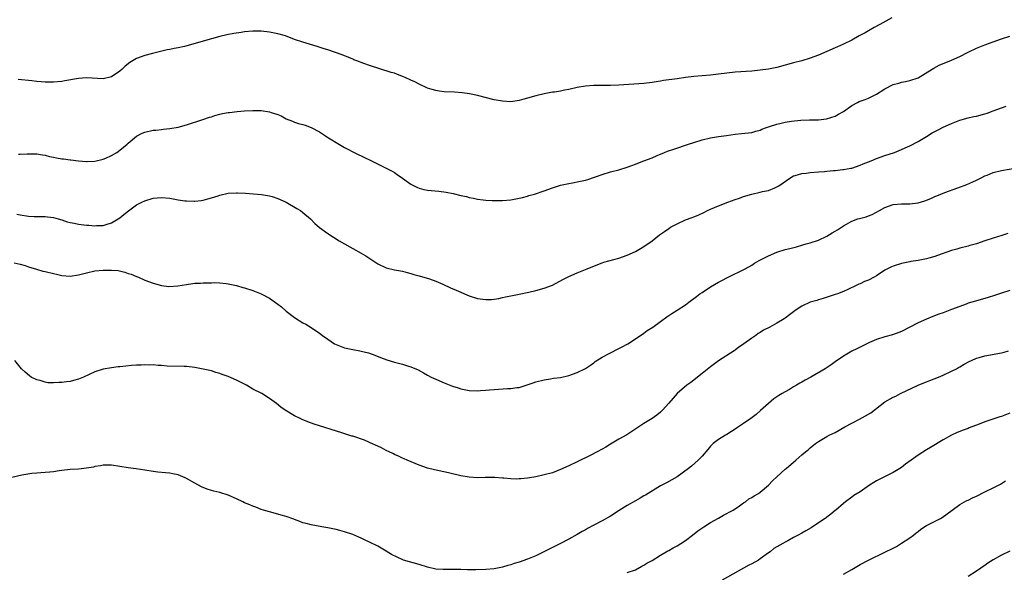
# Model space of a CAD drawing. Units: inches. Extents: x 2553000 to 2556000, y 1554000 to 1557000.
# Drawn here: x 2554703 to 2554940, y 1556720 to 1556853 of the extents above; entities that cross this region are included whole.
import ezdxf

# ---------------------------------------------------------------- set-up
doc = ezdxf.new("R2010")
doc.units = ezdxf.units.IN
doc.header["$MEASUREMENT"] = 0
doc.layers.add('LD25531554_10ft', color=253, linetype='Continuous')

msp = doc.modelspace()

# ---------------------------------------------------------------- linework, layer by layer
at = {"layer": 'LD25531554_10ft'}
for points, elevation in [([(2554912.64, 1556853.36), (2554909.79, 1556851.79), (2554908.41, 1556851), (2554907, 1556850.24), (2554906.22, 1556849.78), (2554904.81, 1556849), (2554903, 1556848.03), (2554901, 1556847.04), (2554899.58, 1556846.42), (2554899, 1556846.15), (2554895, 1556844.42), (2554893, 1556843.66), (2554891, 1556843.06), (2554889, 1556842.54), (2554885, 1556841.44), (2554883, 1556841.02), (2554881, 1556840.76), (2554879, 1556840.57), (2554875, 1556840.28), (2554873, 1556840.07), (2554871, 1556839.78), (2554869, 1556839.55), (2554865, 1556839.28), (2554863, 1556839.01), (2554861, 1556838.69), (2554857.74, 1556838.26), (2554857, 1556838.13), (2554855.99, 1556838.01), (2554855, 1556837.83), (2554853, 1556837.61), (2554847, 1556837.19), (2554845, 1556837.1), (2554841, 1556837.11), (2554839, 1556836.96), (2554837, 1556836.58), (2554835, 1556836.13), (2554833.93, 1556835.93), (2554833, 1556835.76), (2554831.52, 1556835.52), (2554831, 1556835.46), (2554829, 1556835.1), (2554827.32, 1556834.68), (2554827, 1556834.62), (2554825, 1556834.04), (2554824.18, 1556833.82), (2554823, 1556833.46), (2554821, 1556833.18), (2554819, 1556833.3), (2554817, 1556833.67), (2554813, 1556834.66), (2554811.06, 1556835.06), (2554809.32, 1556835.32), (2554807.47, 1556835.47), (2554805, 1556835.59), (2554803.75, 1556835.75), (2554803, 1556835.86), (2554802.12, 1556836.12), (2554801, 1556836.48), (2554799, 1556837.42), (2554797.96, 1556837.96), (2554797, 1556838.41), (2554795.63, 1556839), (2554795.21, 1556839.21), (2554793.76, 1556839.76), (2554793, 1556840.03), (2554792.25, 1556840.25), (2554791, 1556840.65), (2554790.72, 1556840.72), (2554789.76, 1556841), (2554787, 1556841.89), (2554785.64, 1556842.36), (2554783.95, 1556843), (2554783.29, 1556843.29), (2554783, 1556843.4), (2554781.9, 1556843.9), (2554781, 1556844.22), (2554780.46, 1556844.46), (2554777, 1556845.63), (2554776.11, 1556845.89), (2554774.44, 1556846.44), (2554771, 1556847.5), (2554769, 1556848.19), (2554766.85, 1556849), (2554765, 1556849.54), (2554763, 1556849.92), (2554761, 1556850.12), (2554759, 1556850.16), (2554757, 1556850), (2554756.13, 1556849.87), (2554754.42, 1556849.58), (2554752.75, 1556849.25), (2554751, 1556848.87), (2554749, 1556848.35), (2554742.5, 1556846.5), (2554741, 1556846.12), (2554740.04, 1556845.96), (2554739, 1556845.72), (2554738.37, 1556845.63), (2554736.72, 1556845.28), (2554734.82, 1556844.82), (2554733, 1556844.32), (2554731, 1556843.56), (2554729.4, 1556842.6), (2554728.27, 1556841.73), (2554727.54, 1556841), (2554727, 1556840.52), (2554725, 1556839.15), (2554723, 1556838.71), (2554718.95, 1556838.95), (2554717, 1556838.81), (2554713.79, 1556838.21), (2554713, 1556838.05), (2554711, 1556837.86), (2554709.86, 1556837.86), (2554709, 1556837.88), (2554708.02, 1556837.98), (2554707, 1556838.05), (2554705.79, 1556838.21), (2554702.56, 1556838.56)], 7030), ([(2554702.6, 1556820.6), (2554703, 1556820.55), (2554704.67, 1556820.67), (2554707, 1556820.67), (2554708.39, 1556820.39), (2554709, 1556820.33), (2554710.04, 1556820.04), (2554711, 1556819.88), (2554711.72, 1556819.72), (2554713, 1556819.49), (2554713.44, 1556819.44), (2554715, 1556819.19), (2554715.18, 1556819.18), (2554717, 1556818.95), (2554719, 1556818.82), (2554719.16, 1556818.84), (2554721, 1556818.93), (2554723, 1556819.39), (2554723.64, 1556819.64), (2554725, 1556820.22), (2554726.24, 1556821), (2554727, 1556821.51), (2554728.76, 1556823), (2554729, 1556823.22), (2554731, 1556824.88), (2554732.39, 1556825.61), (2554733, 1556825.9), (2554735, 1556826.34), (2554735.62, 1556826.38), (2554737, 1556826.54), (2554737.44, 1556826.56), (2554739, 1556826.75), (2554741, 1556827.11), (2554743, 1556827.66), (2554746.92, 1556828.92), (2554748.56, 1556829.44), (2554749, 1556829.59), (2554749.84, 1556829.84), (2554751, 1556830.17), (2554751.68, 1556830.32), (2554753, 1556830.56), (2554753.37, 1556830.63), (2554755.17, 1556830.83), (2554757, 1556830.98), (2554759, 1556831.09), (2554761, 1556831.06), (2554763, 1556830.76), (2554763.4, 1556830.6), (2554765, 1556830.08), (2554765.77, 1556829.77), (2554767, 1556829.1), (2554768.49, 1556828.49), (2554769, 1556828.3), (2554769.97, 1556827.97), (2554771, 1556827.72), (2554771.52, 1556827.52), (2554773, 1556827), (2554775, 1556825.94), (2554776.46, 1556825), (2554776.78, 1556824.78), (2554777.99, 1556823.99), (2554779, 1556823.35), (2554781, 1556822.21), (2554781.81, 1556821.81), (2554783, 1556821.15), (2554784.44, 1556820.44), (2554785, 1556820.15), (2554785.79, 1556819.79), (2554787, 1556819.19), (2554791, 1556817.25), (2554792.47, 1556816.47), (2554793, 1556816.17), (2554793.71, 1556815.71), (2554795, 1556814.81), (2554797, 1556813.36), (2554798.56, 1556812.56), (2554799, 1556812.38), (2554800.12, 1556812.12), (2554801, 1556811.96), (2554803.7, 1556811.7), (2554805.47, 1556811.47), (2554807.14, 1556811.15), (2554809, 1556810.67), (2554810.38, 1556810.38), (2554811, 1556810.2), (2554812.03, 1556809.97), (2554813, 1556809.8), (2554814.39, 1556809.61), (2554815, 1556809.53), (2554816.55, 1556809.45), (2554817, 1556809.41), (2554818.58, 1556809.42), (2554819, 1556809.41), (2554821, 1556809.57), (2554823, 1556809.97), (2554823.8, 1556810.2), (2554825, 1556810.5), (2554825.37, 1556810.63), (2554826.71, 1556811), (2554829, 1556811.76), (2554831, 1556812.46), (2554833, 1556813.09), (2554834.55, 1556813.45), (2554836.23, 1556813.77), (2554837, 1556813.89), (2554839, 1556814.36), (2554839.5, 1556814.5), (2554843, 1556815.71), (2554845, 1556816.32), (2554847, 1556816.83), (2554849, 1556817.42), (2554850.14, 1556817.86), (2554851, 1556818.15), (2554851.59, 1556818.41), (2554853, 1556818.94), (2554855, 1556819.73), (2554856.24, 1556820.24), (2554858, 1556821), (2554858.72, 1556821.28), (2554860.19, 1556821.81), (2554863.76, 1556823), (2554865, 1556823.41), (2554867, 1556824.02), (2554869, 1556824.5), (2554871, 1556824.83), (2554872.9, 1556825.1), (2554875, 1556825.38), (2554876.48, 1556825.52), (2554879, 1556825.83), (2554879.91, 1556826.09), (2554881, 1556826.38), (2554881.42, 1556826.58), (2554882.5, 1556827), (2554883, 1556827.18), (2554883.24, 1556827.24), (2554885, 1556827.81), (2554886.02, 1556828.02), (2554887, 1556828.25), (2554888.5, 1556828.5), (2554890.75, 1556828.75), (2554892.81, 1556828.81), (2554895, 1556828.84), (2554896.96, 1556829.04), (2554899, 1556829.68), (2554899.8, 1556830.2), (2554901, 1556830.87), (2554903, 1556832.28), (2554904.43, 1556833), (2554904.79, 1556833.21), (2554906.24, 1556833.76), (2554907, 1556834.08), (2554907.67, 1556834.33), (2554909, 1556835.04), (2554911, 1556836.29), (2554913, 1556837.34), (2554914.31, 1556837.69), (2554915, 1556837.9), (2554915.93, 1556838.07), (2554917, 1556838.3), (2554919, 1556838.95), (2554922.33, 1556841), (2554922.72, 1556841.28), (2554924.02, 1556841.98), (2554927, 1556843.16), (2554929, 1556844.09), (2554931, 1556845.13), (2554933, 1556846.04), (2554935, 1556846.85), (2554939, 1556848.35), (2554941, 1556848.97)], 7040), ([(2554702.19, 1556806.19), (2554703, 1556806.03), (2554705, 1556805.69), (2554706.39, 1556805.61), (2554708.42, 1556805.58), (2554709, 1556805.61), (2554709.55, 1556805.55), (2554711, 1556805.36), (2554712.18, 1556805), (2554713, 1556804.78), (2554714.35, 1556804.35), (2554715, 1556804.18), (2554715.96, 1556803.96), (2554717, 1556803.75), (2554717.68, 1556803.68), (2554719, 1556803.49), (2554719.49, 1556803.49), (2554721, 1556803.34), (2554721.39, 1556803.39), (2554723, 1556803.43), (2554723.67, 1556803.67), (2554725, 1556804.06), (2554726.57, 1556805), (2554727, 1556805.3), (2554727.92, 1556806.08), (2554729.05, 1556806.95), (2554731, 1556808.36), (2554732.29, 1556809), (2554733, 1556809.37), (2554735, 1556810), (2554735.92, 1556810.08), (2554737, 1556810.19), (2554739, 1556809.99), (2554741, 1556809.62), (2554742.62, 1556809.38), (2554743, 1556809.34), (2554744.75, 1556809.25), (2554745, 1556809.26), (2554746.56, 1556809.44), (2554747, 1556809.5), (2554748.15, 1556809.85), (2554749, 1556810.07), (2554750.6, 1556810.6), (2554751, 1556810.75), (2554753, 1556811.2), (2554755, 1556811.31), (2554755.31, 1556811.31), (2554757.2, 1556811.2), (2554761.09, 1556810.91), (2554763, 1556810.57), (2554763.62, 1556810.38), (2554765, 1556809.91), (2554767, 1556809.03), (2554769.54, 1556807.54), (2554770.4, 1556807), (2554771, 1556806.53), (2554772.82, 1556805), (2554773.91, 1556803.91), (2554775, 1556802.97), (2554777, 1556801.51), (2554779.77, 1556799.77), (2554781.03, 1556799), (2554782.29, 1556798.29), (2554783, 1556797.92), (2554785, 1556796.8), (2554786.11, 1556796.11), (2554789, 1556794.24), (2554791, 1556793.27), (2554793, 1556792.77), (2554794.51, 1556792.51), (2554795, 1556792.41), (2554796.11, 1556792.11), (2554797, 1556791.9), (2554797.67, 1556791.67), (2554799, 1556791.32), (2554801.42, 1556790.58), (2554803, 1556790.02), (2554804.69, 1556789.31), (2554806.48, 1556788.48), (2554807.88, 1556787.88), (2554809, 1556787.36), (2554809.91, 1556787), (2554811, 1556786.53), (2554813, 1556785.88), (2554814.32, 1556785.68), (2554815, 1556785.6), (2554816.34, 1556785.67), (2554817, 1556785.73), (2554818.1, 1556785.9), (2554819, 1556786.1), (2554819.76, 1556786.24), (2554821.39, 1556786.61), (2554823, 1556786.89), (2554825.36, 1556787.36), (2554827, 1556787.78), (2554829, 1556788.35), (2554831, 1556789.1), (2554833.54, 1556790.46), (2554835, 1556791.17), (2554837, 1556792.03), (2554839.38, 1556793), (2554841.91, 1556794.09), (2554843, 1556794.45), (2554843.4, 1556794.6), (2554847, 1556795.58), (2554849, 1556796.28), (2554851, 1556797.21), (2554853, 1556798.35), (2554855, 1556799.76), (2554856.81, 1556801.19), (2554857, 1556801.32), (2554857.98, 1556802.02), (2554859, 1556802.71), (2554859.45, 1556803), (2554861, 1556803.87), (2554863, 1556804.76), (2554864.64, 1556805.36), (2554865, 1556805.52), (2554866.07, 1556805.93), (2554867.43, 1556806.57), (2554868.28, 1556807), (2554869, 1556807.33), (2554871, 1556808.15), (2554873.21, 1556809), (2554875, 1556809.65), (2554876.01, 1556809.99), (2554877, 1556810.37), (2554878.98, 1556811), (2554881, 1556811.43), (2554881.57, 1556811.57), (2554883, 1556811.88), (2554884.52, 1556812.52), (2554885, 1556812.69), (2554885.48, 1556813), (2554888.36, 1556815), (2554889, 1556815.34), (2554889.44, 1556815.44), (2554891, 1556815.94), (2554892.02, 1556816.02), (2554893, 1556816.16), (2554895, 1556816.3), (2554896.45, 1556816.44), (2554897, 1556816.48), (2554898.66, 1556816.66), (2554899, 1556816.67), (2554900.88, 1556816.88), (2554901, 1556816.88), (2554902.81, 1556817.19), (2554903, 1556817.24), (2554905, 1556817.9), (2554905.75, 1556818.25), (2554907.67, 1556819), (2554909, 1556819.55), (2554911, 1556820.24), (2554913.29, 1556821), (2554915, 1556821.7), (2554915.88, 1556822.12), (2554917, 1556822.6), (2554919, 1556823.61), (2554921, 1556824.82), (2554922.32, 1556825.68), (2554923.62, 1556826.38), (2554925, 1556827.06), (2554927, 1556827.97), (2554929, 1556828.74), (2554931, 1556829.28), (2554932.39, 1556829.61), (2554933, 1556829.73), (2554935, 1556830.28), (2554935.54, 1556830.46), (2554937.03, 1556830.97), (2554939, 1556831.69), (2554940.12, 1556832.12)], 7050), ([(2554701.57, 1556794.43), (2554703, 1556794.17), (2554704.2, 1556793.8), (2554705, 1556793.51), (2554706.91, 1556792.91), (2554708.47, 1556792.47), (2554709, 1556792.37), (2554711, 1556791.85), (2554711.71, 1556791.71), (2554713, 1556791.39), (2554715, 1556791.24), (2554717, 1556791.53), (2554719, 1556792.07), (2554721, 1556792.51), (2554723, 1556792.72), (2554725, 1556792.72), (2554726.57, 1556792.57), (2554728.22, 1556792.23), (2554729, 1556791.92), (2554729.73, 1556791.73), (2554731, 1556791.15), (2554731.43, 1556791), (2554733, 1556790.29), (2554735, 1556789.54), (2554736.99, 1556788.99), (2554738.8, 1556788.8), (2554740.95, 1556788.95), (2554743, 1556789.27), (2554744.55, 1556789.45), (2554745, 1556789.53), (2554746.42, 1556789.58), (2554747, 1556789.64), (2554748.38, 1556789.62), (2554749, 1556789.67), (2554749.69, 1556789.69), (2554751, 1556789.63), (2554752.55, 1556789.45), (2554753, 1556789.42), (2554755, 1556788.98), (2554756.56, 1556788.56), (2554757, 1556788.44), (2554759, 1556787.78), (2554761, 1556786.98), (2554763, 1556785.93), (2554765, 1556784.5), (2554765.84, 1556783.84), (2554767, 1556782.86), (2554769, 1556781.32), (2554771, 1556780.05), (2554771.68, 1556779.68), (2554773, 1556778.9), (2554775, 1556777.55), (2554775.73, 1556777), (2554777, 1556776.08), (2554778.62, 1556775), (2554779, 1556774.79), (2554781, 1556774.03), (2554783, 1556773.61), (2554784.71, 1556773.29), (2554785, 1556773.25), (2554786.78, 1556772.78), (2554788.27, 1556772.27), (2554789.7, 1556771.7), (2554791.17, 1556771.17), (2554793, 1556770.6), (2554795, 1556770.05), (2554796.4, 1556769.6), (2554797, 1556769.43), (2554798.71, 1556768.71), (2554800.02, 1556768.02), (2554801, 1556767.46), (2554801.86, 1556767), (2554803, 1556766.46), (2554805, 1556765.62), (2554807, 1556764.83), (2554808.39, 1556764.39), (2554809, 1556764.18), (2554811, 1556763.79), (2554813, 1556763.7), (2554813.73, 1556763.73), (2554815, 1556763.82), (2554815.9, 1556763.9), (2554817, 1556764.02), (2554820.23, 1556764.23), (2554821, 1556764.23), (2554822.46, 1556764.46), (2554823, 1556764.49), (2554824.92, 1556765.08), (2554826.4, 1556765.6), (2554827, 1556765.84), (2554829, 1556766.36), (2554830.57, 1556766.57), (2554831.31, 1556766.69), (2554833, 1556766.91), (2554835, 1556767.36), (2554837, 1556768.06), (2554839, 1556769.05), (2554840.14, 1556769.86), (2554841, 1556770.42), (2554841.31, 1556770.69), (2554843, 1556771.79), (2554844.65, 1556772.65), (2554845, 1556772.85), (2554847, 1556773.82), (2554847.76, 1556774.24), (2554849, 1556774.89), (2554849.18, 1556775), (2554851, 1556776.18), (2554853, 1556777.57), (2554853.83, 1556778.17), (2554855.14, 1556779), (2554857, 1556780.33), (2554858.54, 1556781.46), (2554859.74, 1556782.26), (2554861, 1556783.06), (2554863, 1556784.37), (2554863.8, 1556785), (2554864.49, 1556785.51), (2554865, 1556785.85), (2554865.64, 1556786.36), (2554866.51, 1556787), (2554867, 1556787.35), (2554869, 1556788.67), (2554871, 1556789.83), (2554871.76, 1556790.24), (2554873.09, 1556790.91), (2554877.37, 1556793), (2554879, 1556793.92), (2554879.65, 1556794.35), (2554880.78, 1556795), (2554883, 1556796.17), (2554885, 1556797.01), (2554887, 1556797.62), (2554888.11, 1556797.89), (2554889.69, 1556798.31), (2554891.25, 1556798.75), (2554892.05, 1556799), (2554893, 1556799.27), (2554895, 1556799.91), (2554897, 1556800.86), (2554898.34, 1556801.66), (2554899, 1556802.1), (2554899.58, 1556802.42), (2554901, 1556803.38), (2554903, 1556804.46), (2554904.44, 1556805), (2554904.87, 1556805.13), (2554906.45, 1556805.55), (2554907, 1556805.72), (2554907.95, 1556806.05), (2554909.71, 1556807), (2554911, 1556807.73), (2554913, 1556808.46), (2554915, 1556808.65), (2554917, 1556808.66), (2554919, 1556808.91), (2554920.62, 1556809.38), (2554922.06, 1556809.94), (2554923, 1556810.38), (2554923.44, 1556810.56), (2554924.45, 1556811), (2554925.38, 1556811.38), (2554928.52, 1556812.52), (2554930.71, 1556813.29), (2554932.1, 1556813.9), (2554933, 1556814.33), (2554934.3, 1556815), (2554935, 1556815.34), (2554935.54, 1556815.54), (2554937, 1556816.16), (2554939, 1556816.66), (2554942.74, 1556817.26)], 7060), ([(2554940.53, 1556801.47), (2554939.11, 1556801), (2554937, 1556800.38), (2554935, 1556799.74), (2554933, 1556799.06), (2554931.38, 1556798.62), (2554931, 1556798.5), (2554929, 1556797.99), (2554928.25, 1556797.75), (2554927, 1556797.41), (2554925.89, 1556797), (2554924.54, 1556796.54), (2554923, 1556795.99), (2554921.57, 1556795.57), (2554921, 1556795.41), (2554919, 1556795), (2554917.25, 1556794.75), (2554917, 1556794.69), (2554915, 1556794.29), (2554913, 1556793.66), (2554912.54, 1556793.46), (2554911.57, 1556793), (2554911, 1556792.69), (2554909, 1556791.34), (2554908.41, 1556791), (2554907, 1556790.3), (2554906.07, 1556789.93), (2554905, 1556789.43), (2554904.69, 1556789.31), (2554904.07, 1556789), (2554902.05, 1556788.05), (2554901, 1556787.57), (2554899.55, 1556787), (2554899, 1556786.81), (2554896.13, 1556785.87), (2554895, 1556785.54), (2554894.6, 1556785.4), (2554893, 1556784.96), (2554891, 1556784.05), (2554889.42, 1556783), (2554889, 1556782.7), (2554888.06, 1556781.94), (2554887, 1556781.17), (2554886.74, 1556781), (2554885, 1556779.93), (2554883.34, 1556779), (2554881.75, 1556778.25), (2554881, 1556777.72), (2554880.54, 1556777.46), (2554879.95, 1556777), (2554879, 1556776.35), (2554877.08, 1556775), (2554877, 1556774.93), (2554875.85, 1556774.15), (2554875, 1556773.45), (2554874.74, 1556773.26), (2554871, 1556770.9), (2554869, 1556769.45), (2554867, 1556767.88), (2554864.28, 1556765.72), (2554863.33, 1556765), (2554861.01, 1556763), (2554860.05, 1556761.95), (2554859, 1556760.7), (2554857.52, 1556759), (2554857, 1556758.51), (2554856.17, 1556757.83), (2554855.04, 1556757), (2554853, 1556755.81), (2554851.3, 1556754.7), (2554850.11, 1556753.89), (2554848.88, 1556753.12), (2554847, 1556752.06), (2554845, 1556750.88), (2554843.85, 1556750.15), (2554843, 1556749.66), (2554841.8, 1556749), (2554840.13, 1556748.13), (2554837, 1556746.57), (2554835, 1556745.62), (2554833, 1556744.74), (2554831, 1556744), (2554829, 1556743.45), (2554827, 1556743), (2554825, 1556742.67), (2554823.45, 1556742.55), (2554823, 1556742.49), (2554822.47, 1556742.47), (2554821, 1556742.51), (2554819.35, 1556742.65), (2554819, 1556742.65), (2554817.2, 1556742.8), (2554814.83, 1556742.83), (2554813, 1556742.79), (2554811, 1556742.9), (2554809, 1556743.25), (2554805.99, 1556743.99), (2554802.67, 1556744.67), (2554801, 1556745.08), (2554799, 1556745.77), (2554796.11, 1556747), (2554795.36, 1556747.36), (2554795, 1556747.51), (2554794, 1556748), (2554793, 1556748.4), (2554792.61, 1556748.61), (2554791.72, 1556749), (2554791, 1556749.35), (2554789.94, 1556749.94), (2554789, 1556750.34), (2554787.21, 1556751.21), (2554787, 1556751.28), (2554785.82, 1556751.82), (2554783, 1556752.77), (2554782.81, 1556752.81), (2554780.41, 1556753.59), (2554773.69, 1556755.7), (2554772.21, 1556756.21), (2554770.8, 1556756.8), (2554770.36, 1556757), (2554769, 1556757.69), (2554766.75, 1556759), (2554765.74, 1556759.74), (2554764.64, 1556760.64), (2554764.1, 1556761), (2554763, 1556761.82), (2554761.11, 1556763), (2554759, 1556764.1), (2554757.41, 1556765), (2554755, 1556766.22), (2554753, 1556767.13), (2554751.61, 1556767.61), (2554751, 1556767.85), (2554750.09, 1556768.09), (2554749, 1556768.45), (2554747, 1556768.91), (2554745, 1556769.27), (2554743, 1556769.5), (2554742.47, 1556769.53), (2554738.37, 1556769.63), (2554737, 1556769.77), (2554736.23, 1556769.77), (2554735, 1556769.92), (2554734.12, 1556769.88), (2554733, 1556769.94), (2554732.13, 1556769.87), (2554731, 1556769.85), (2554729.76, 1556769.76), (2554728.39, 1556769.61), (2554727, 1556769.47), (2554726.59, 1556769.41), (2554725, 1556769.23), (2554723, 1556768.89), (2554721, 1556768.27), (2554718.21, 1556767), (2554717, 1556766.47), (2554715.82, 1556766.18), (2554715, 1556765.9), (2554714.13, 1556765.87), (2554713, 1556765.66), (2554712.28, 1556765.72), (2554711, 1556765.62), (2554709.63, 1556765.63), (2554709, 1556765.77), (2554707.85, 1556766.15), (2554707, 1556766.32), (2554705.67, 1556767), (2554705.28, 1556767.28), (2554704.19, 1556768.19), (2554703.34, 1556769), (2554701.73, 1556771)], 7070), ([(2554941, 1556787.84), (2554939, 1556787.18), (2554937.38, 1556786.62), (2554935.86, 1556786.14), (2554932.75, 1556785.25), (2554931, 1556784.72), (2554930.55, 1556784.55), (2554929, 1556783.99), (2554927, 1556783.2), (2554925, 1556782.46), (2554923.92, 1556782.08), (2554922.48, 1556781.52), (2554921, 1556780.9), (2554919, 1556780.01), (2554917, 1556778.96), (2554915, 1556777.95), (2554914.32, 1556777.68), (2554912.84, 1556777.16), (2554911, 1556776.66), (2554909, 1556775.99), (2554907.29, 1556775.29), (2554906.63, 1556775), (2554905, 1556774.19), (2554904.22, 1556773.78), (2554903, 1556773.18), (2554901, 1556772.03), (2554899, 1556770.63), (2554898.06, 1556769.94), (2554896.6, 1556769), (2554893.15, 1556767), (2554891.77, 1556766.24), (2554891, 1556765.78), (2554890.49, 1556765.51), (2554889.71, 1556765), (2554889, 1556764.61), (2554888.03, 1556764.03), (2554887, 1556763.45), (2554886.25, 1556763), (2554885.44, 1556762.56), (2554885, 1556762.21), (2554884.27, 1556761.73), (2554883, 1556760.66), (2554881.09, 1556758.91), (2554880, 1556758), (2554878.7, 1556757), (2554877, 1556755.82), (2554875.32, 1556754.68), (2554875, 1556754.45), (2554874.08, 1556753.92), (2554873, 1556753.19), (2554872.66, 1556753), (2554871, 1556751.94), (2554869.68, 1556751), (2554869, 1556750.34), (2554868.39, 1556749.61), (2554867, 1556748), (2554866.1, 1556747), (2554864.44, 1556745.56), (2554863.74, 1556745), (2554860.99, 1556743), (2554859.74, 1556742.26), (2554858.45, 1556741.55), (2554857, 1556740.8), (2554853.39, 1556738.61), (2554853, 1556738.4), (2554852.13, 1556737.87), (2554851, 1556737.26), (2554849, 1556736.09), (2554847.09, 1556734.91), (2554845, 1556733.55), (2554843, 1556732.39), (2554841, 1556731.37), (2554839.45, 1556730.55), (2554839, 1556730.28), (2554838.17, 1556729.83), (2554837, 1556729.15), (2554835, 1556728.04), (2554833, 1556727), (2554831.66, 1556726.34), (2554831, 1556725.98), (2554828.94, 1556724.94), (2554827, 1556724.01), (2554825, 1556723.19), (2554823, 1556722.51), (2554821.83, 1556722.17), (2554821, 1556721.88), (2554820.3, 1556721.7), (2554819, 1556721.31), (2554817, 1556720.91), (2554815, 1556720.7), (2554812.62, 1556720.62), (2554810.63, 1556720.63), (2554809, 1556720.69), (2554807, 1556720.73), (2554805, 1556720.7), (2554804.73, 1556720.73), (2554803, 1556720.8), (2554801, 1556721.25), (2554799, 1556721.89), (2554795.23, 1556723), (2554795.06, 1556723.06), (2554793.65, 1556723.65), (2554792.35, 1556724.35), (2554791, 1556725.14), (2554789, 1556726.29), (2554787, 1556727.32), (2554785.85, 1556727.85), (2554785, 1556728.26), (2554784.47, 1556728.47), (2554783, 1556729.12), (2554781, 1556729.78), (2554779.92, 1556730.08), (2554779, 1556730.3), (2554777, 1556730.73), (2554775.55, 1556731), (2554773, 1556731.44), (2554771.79, 1556731.79), (2554771, 1556731.97), (2554770.29, 1556732.29), (2554769, 1556732.71), (2554768.8, 1556732.8), (2554767, 1556733.44), (2554765.82, 1556733.82), (2554765, 1556734.04), (2554763, 1556734.56), (2554761.51, 1556735), (2554761, 1556735.17), (2554759.69, 1556735.69), (2554759, 1556735.92), (2554758.25, 1556736.25), (2554757, 1556736.78), (2554756.55, 1556737), (2554755, 1556737.72), (2554753, 1556738.56), (2554751, 1556739.2), (2554749.55, 1556739.55), (2554749, 1556739.75), (2554748.02, 1556740.02), (2554746.61, 1556740.61), (2554745, 1556741.47), (2554743, 1556742.62), (2554742.73, 1556742.73), (2554742.17, 1556743), (2554741, 1556743.51), (2554739.73, 1556743.73), (2554739, 1556743.92), (2554737.96, 1556743.96), (2554736.15, 1556744.15), (2554735, 1556744.29), (2554733, 1556744.64), (2554730.93, 1556744.93), (2554729, 1556745.15), (2554725, 1556745.84), (2554724.18, 1556745.82), (2554723, 1556745.83), (2554722.33, 1556745.67), (2554721, 1556745.45), (2554720.64, 1556745.36), (2554718.95, 1556745.05), (2554717, 1556744.88), (2554715, 1556744.76), (2554713, 1556744.51), (2554712.4, 1556744.41), (2554711, 1556744.21), (2554710.12, 1556744.12), (2554709, 1556744.02), (2554707.98, 1556743.98), (2554707, 1556743.88), (2554705.8, 1556743.8), (2554703.42, 1556743.42), (2554701, 1556742.86)], 7080), ([(2554849, 1556719.97), (2554851, 1556720.66), (2554852.52, 1556721.48), (2554853, 1556721.72), (2554853.75, 1556722.25), (2554855, 1556722.92), (2554857, 1556724.15), (2554858.79, 1556725.21), (2554859, 1556725.31), (2554860.05, 1556725.95), (2554861, 1556726.42), (2554861.93, 1556727), (2554863, 1556727.72), (2554864.7, 1556729), (2554865.96, 1556730.04), (2554867.16, 1556730.84), (2554867.43, 1556731), (2554869, 1556732.01), (2554871, 1556733.07), (2554872.19, 1556733.81), (2554873, 1556734.15), (2554873.52, 1556734.48), (2554874.46, 1556735), (2554876.05, 1556736.05), (2554877, 1556736.71), (2554877.45, 1556737), (2554878.29, 1556737.71), (2554879, 1556738.04), (2554879.55, 1556738.45), (2554880.55, 1556739), (2554881, 1556739.33), (2554883.02, 1556741), (2554883.93, 1556742.07), (2554885.01, 1556743), (2554887, 1556744.82), (2554887.23, 1556745), (2554889, 1556746.55), (2554889.57, 1556747), (2554891, 1556748.25), (2554891.9, 1556749), (2554892.51, 1556749.49), (2554893, 1556749.94), (2554894.29, 1556751), (2554895, 1556751.52), (2554897, 1556752.68), (2554897.6, 1556753), (2554899, 1556753.67), (2554901.34, 1556755), (2554903, 1556755.92), (2554904.89, 1556756.89), (2554906.34, 1556757.66), (2554907.58, 1556758.42), (2554911, 1556761.05), (2554913, 1556762.15), (2554913.58, 1556762.42), (2554914.75, 1556763), (2554918.98, 1556765), (2554920.38, 1556765.62), (2554921, 1556765.85), (2554921.81, 1556766.19), (2554923.89, 1556767), (2554925, 1556767.47), (2554927, 1556768.38), (2554928.17, 1556769), (2554928.69, 1556769.31), (2554929, 1556769.47), (2554930.06, 1556770.06), (2554931.25, 1556770.75), (2554931.79, 1556771), (2554933, 1556771.5), (2554933.68, 1556771.68), (2554935, 1556772.06), (2554939, 1556772.82), (2554939.7, 1556773), (2554940.71, 1556773.29)], 7090), ([(2554941, 1556758.31), (2554939, 1556757.53), (2554938.59, 1556757.41), (2554937.39, 1556757), (2554935, 1556756.22), (2554933.68, 1556755.68), (2554933, 1556755.43), (2554931.91, 1556755), (2554931.24, 1556754.76), (2554931, 1556754.66), (2554929.78, 1556754.22), (2554928.37, 1556753.63), (2554927, 1556752.99), (2554925, 1556751.91), (2554921.97, 1556750.03), (2554921, 1556749.47), (2554919, 1556748.24), (2554917.27, 1556747), (2554915.97, 1556746.03), (2554915, 1556745.25), (2554914.6, 1556745), (2554913, 1556744.03), (2554909, 1556742.02), (2554908.35, 1556741.65), (2554907.28, 1556741), (2554905, 1556739.42), (2554903.52, 1556738.48), (2554903, 1556738.12), (2554901.48, 1556737), (2554901, 1556736.61), (2554899.16, 1556735), (2554899, 1556734.88), (2554897.98, 1556734.02), (2554897, 1556733.34), (2554896.82, 1556733.18), (2554896.59, 1556733), (2554895, 1556731.9), (2554893.25, 1556730.75), (2554891.97, 1556730.03), (2554891, 1556729.46), (2554890.09, 1556729), (2554889, 1556728.38), (2554887.64, 1556727.64), (2554887, 1556727.33), (2554886.43, 1556727), (2554885, 1556726.2), (2554884.26, 1556725.74), (2554883.36, 1556725), (2554883, 1556724.75), (2554881, 1556723.27), (2554880.59, 1556723), (2554879, 1556722.11), (2554878.26, 1556721.74), (2554877, 1556721.06), (2554871.85, 1556718.15)], 7100), ([(2554901, 1556719.6), (2554903, 1556720.74), (2554905, 1556721.96), (2554907, 1556723), (2554911, 1556724.85), (2554913, 1556725.84), (2554913.74, 1556726.26), (2554915, 1556727.02), (2554917, 1556728.37), (2554917.85, 1556729), (2554918.48, 1556729.52), (2554919, 1556729.89), (2554919.62, 1556730.38), (2554921, 1556731.28), (2554924.34, 1556733), (2554924.76, 1556733.24), (2554927.15, 1556735), (2554929, 1556736.38), (2554930.14, 1556737), (2554930.71, 1556737.29), (2554931, 1556737.41), (2554932.06, 1556737.94), (2554933, 1556738.37), (2554935, 1556739.39), (2554937, 1556740.34), (2554938.78, 1556741.22), (2554939.98, 1556742.02)], 7110), ([(2554941, 1556725.11), (2554939, 1556724.17), (2554937, 1556723.06), (2554935.76, 1556722.24), (2554935, 1556721.69), (2554934.59, 1556721.41), (2554934.03, 1556721), (2554933, 1556720.28), (2554931, 1556719.06)], 7120)]:
    msp.add_lwpolyline(points, dxfattribs=dict(at, elevation=elevation))

doc.saveas('drawing.dxf')
